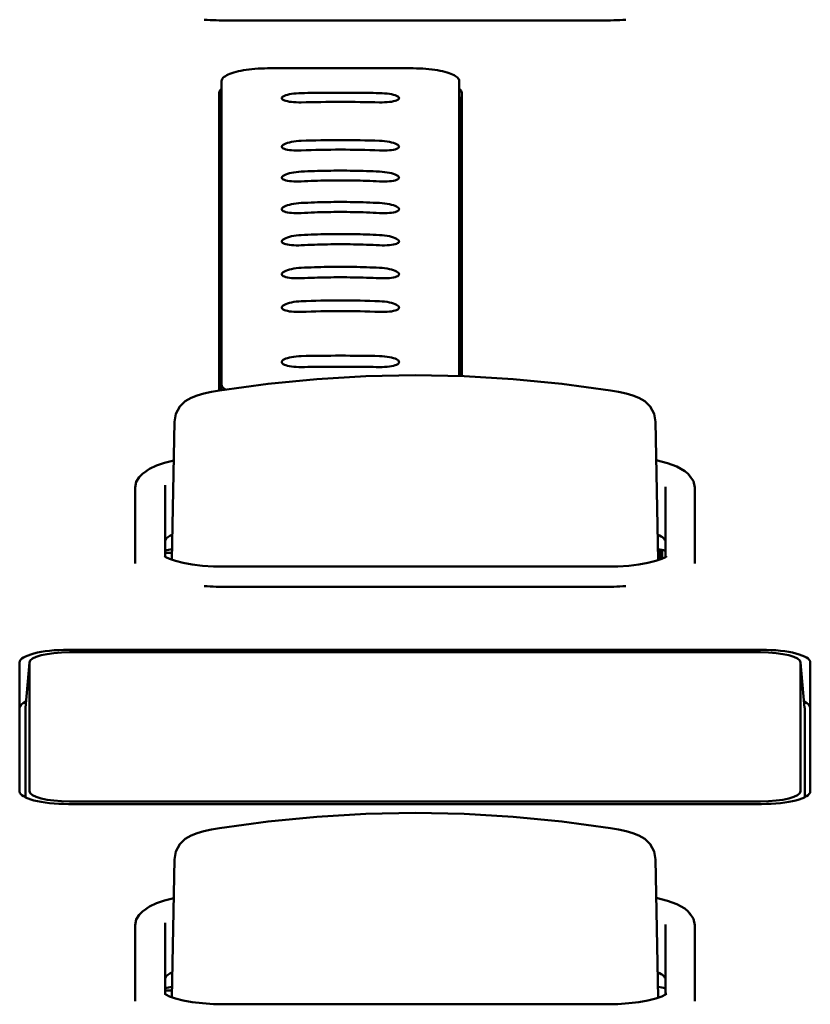
# Model space of a CAD drawing. Units: millimetres. Extents: x 0 to 4200, y 0 to 2970.
# Drawn here: x 1103 to 1123, y 1527 to 1552 of the extents above; entities that cross this region are included whole.
import ezdxf

# ---------------------------------------------------------------- set-up
doc = ezdxf.new("R2010")
doc.units = ezdxf.units.MM
doc.header["$LTSCALE"] = 10
doc.layers.add('Visible (ISO)', color=7, linetype='Continuous', lineweight=50)

msp = doc.modelspace()

# ---------------------------------------------------------------- linework, layer by layer
at = {"layer": 'Visible (ISO)'}
for p, q in [((1117.662, 1551.968), (1108.137, 1551.968)), ((1107.959, 1550.426), (1107.945, 1548.832)), ((1107.959, 1542.671), (1107.959, 1550.425)), ((1114.03, 1550.426), (1114.045, 1548.832)), ((1114.03, 1550.425), (1114.03, 1542.888)), ((1107.895, 1542.521), (1107.895, 1550.119)), ((1114.095, 1550.119), (1114.095, 1542.886)), ((1107.945, 1548.831), (1107.945, 1542.529)), ((1114.045, 1542.887), (1114.045, 1548.831)), ((1106.753, 1541.723), (1106.689, 1538.196)), ((1106.753, 1541.722), (1106.753, 1541.723)), ((1119.047, 1541.723), (1119.047, 1541.722)), ((1119.047, 1541.723), (1119.111, 1538.186)), ((1105.75, 1540.043), (1105.75, 1538.195)), ((1106.515, 1538.278), (1106.515, 1540.107)), ((1119.3, 1540.057), (1119.3, 1538.268)), ((1120.05, 1538.195), (1120.05, 1540.043)), ((1106.55, 1538.373), (1106.692, 1538.373)), ((1119.149, 1538.199), (1119.147, 1538.464)), ((1119.183, 1538.211), (1119.18, 1538.457)), ((1119.187, 1538.213), (1119.185, 1538.456)), ((1119.214, 1538.224), (1119.212, 1538.45)), ((1105.75, 1538.195), (1105.75, 1538.102)), ((1117.795, 1538.023), (1108.035, 1538.023)), ((1120.05, 1538.195), (1120.05, 1538.102)), ((1117.662, 1537.505), (1108.137, 1537.505)), ((1104.048, 1535.9), (1121.751, 1535.9)), ((1121.73, 1535.837), (1104.07, 1535.837)), ((1102.798, 1532.284), (1102.798, 1535.577)), ((1103.048, 1535.579), (1102.943, 1534.42)), ((1103.048, 1532.291), (1103.048, 1535.572)), ((1122.751, 1535.579), (1122.856, 1534.42)), ((1122.752, 1535.572), (1122.752, 1532.291)), ((1123.001, 1535.577), (1123.001, 1532.284)), ((1102.943, 1532.133), (1102.943, 1534.413)), ((1122.857, 1534.413), (1122.857, 1532.133)), ((1121.751, 1531.961), (1104.048, 1531.961)), ((1104.07, 1532.026), (1121.73, 1532.026)), ((1106.753, 1530.548), (1106.689, 1527.02)), ((1106.753, 1530.546), (1106.753, 1530.548)), ((1119.047, 1530.548), (1119.047, 1530.546)), ((1119.047, 1530.548), (1119.111, 1527.01)), ((1105.75, 1528.867), (1105.75, 1527.019)), ((1106.515, 1527.102), (1106.515, 1528.931)), ((1119.3, 1528.882), (1119.3, 1527.092)), ((1120.05, 1527.019), (1120.05, 1528.867)), ((1106.55, 1527.197), (1106.692, 1527.197)), ((1105.75, 1527.019), (1105.75, 1526.926)), ((1120.05, 1527.019), (1120.05, 1526.926)), ((1117.795, 1526.847), (1108.035, 1526.847))]:
    msp.add_line(p, q, dxfattribs=at)
at = {"layer": 'Visible (ISO)', "flags": 128}
for points in [[(1109.215, 1550.75), (1109.132, 1550.749), (1109.051, 1550.747), (1108.97, 1550.744), (1108.889, 1550.739), (1108.811, 1550.734), (1108.734, 1550.726), (1108.659, 1550.718), (1108.587, 1550.708), (1108.517, 1550.697), (1108.45, 1550.685), (1108.387, 1550.672), (1108.327, 1550.657), (1108.271, 1550.642), (1108.219, 1550.625), (1108.171, 1550.608), (1108.128, 1550.589), (1108.089, 1550.57), (1108.055, 1550.551), (1108.026, 1550.531), (1108.002, 1550.51), (1107.983, 1550.489), (1107.97, 1550.468), (1107.962, 1550.446), (1107.959, 1550.425)], [(1109.215, 1550.75), (1109.363, 1550.75), (1109.511, 1550.75), (1109.66, 1550.75), (1109.808, 1550.75), (1109.956, 1550.75), (1110.105, 1550.75), (1110.253, 1550.75), (1110.401, 1550.75), (1110.55, 1550.75), (1110.698, 1550.75), (1110.846, 1550.75), (1110.995, 1550.75), (1111.143, 1550.75), (1111.291, 1550.75), (1111.44, 1550.75), (1111.588, 1550.75), (1111.736, 1550.75), (1111.885, 1550.75), (1112.033, 1550.75), (1112.181, 1550.75), (1112.33, 1550.75), (1112.478, 1550.75), (1112.626, 1550.75), (1112.775, 1550.75)], [(1114.03, 1550.425), (1114.028, 1550.446), (1114.019, 1550.468), (1114.006, 1550.489), (1113.987, 1550.51), (1113.963, 1550.531), (1113.934, 1550.551), (1113.901, 1550.57), (1113.862, 1550.589), (1113.818, 1550.608), (1113.771, 1550.625), (1113.719, 1550.642), (1113.662, 1550.657), (1113.602, 1550.672), (1113.539, 1550.685), (1113.472, 1550.697), (1113.403, 1550.708), (1113.33, 1550.718), (1113.255, 1550.726), (1113.178, 1550.734), (1113.1, 1550.739), (1113.02, 1550.744), (1112.939, 1550.747), (1112.857, 1550.749), (1112.775, 1550.75)], [(1109.995, 1550.116), (1109.929, 1550.113), (1109.865, 1550.109), (1109.803, 1550.103), (1109.745, 1550.095), (1109.69, 1550.085), (1109.641, 1550.074), (1109.598, 1550.061), (1109.562, 1550.047), (1109.533, 1550.032), (1109.512, 1550.017), (1109.499, 1550.001), (1109.495, 1549.985), (1109.499, 1549.97), (1109.512, 1549.955), (1109.533, 1549.94), (1109.562, 1549.927), (1109.598, 1549.915), (1109.641, 1549.905), (1109.69, 1549.896), (1109.745, 1549.889), (1109.803, 1549.883), (1109.865, 1549.88), (1109.929, 1549.878), (1109.995, 1549.879)], [(1111.995, 1550.116), (1111.911, 1550.117), (1111.828, 1550.118), (1111.745, 1550.119), (1111.661, 1550.12), (1111.578, 1550.121), (1111.495, 1550.122), (1111.411, 1550.122), (1111.328, 1550.123), (1111.245, 1550.123), (1111.161, 1550.124), (1111.078, 1550.124), (1110.995, 1550.124), (1110.911, 1550.124), (1110.828, 1550.124), (1110.745, 1550.123), (1110.661, 1550.123), (1110.578, 1550.122), (1110.495, 1550.122), (1110.411, 1550.121), (1110.328, 1550.12), (1110.245, 1550.119), (1110.161, 1550.118), (1110.078, 1550.117), (1109.995, 1550.116)], [(1111.995, 1549.879), (1112.06, 1549.878), (1112.124, 1549.88), (1112.186, 1549.883), (1112.245, 1549.889), (1112.299, 1549.896), (1112.348, 1549.905), (1112.391, 1549.915), (1112.428, 1549.927), (1112.456, 1549.94), (1112.478, 1549.955), (1112.49, 1549.97), (1112.495, 1549.985), (1112.49, 1550.001), (1112.478, 1550.017), (1112.457, 1550.032), (1112.428, 1550.047), (1112.391, 1550.061), (1112.348, 1550.074), (1112.299, 1550.085), (1112.245, 1550.095), (1112.186, 1550.103), (1112.124, 1550.109), (1112.06, 1550.113), (1111.995, 1550.116)], [(1109.995, 1548.896), (1109.929, 1548.892), (1109.865, 1548.886), (1109.803, 1548.878), (1109.745, 1548.868), (1109.69, 1548.857), (1109.641, 1548.843), (1109.598, 1548.829), (1109.562, 1548.813), (1109.533, 1548.797), (1109.512, 1548.781), (1109.499, 1548.764), (1109.495, 1548.748), (1109.499, 1548.732), (1109.512, 1548.717), (1109.533, 1548.703), (1109.562, 1548.69), (1109.598, 1548.679), (1109.641, 1548.669), (1109.69, 1548.661), (1109.745, 1548.655), (1109.803, 1548.651), (1109.865, 1548.649), (1109.929, 1548.649), (1109.995, 1548.651)], [(1111.995, 1548.651), (1112.06, 1548.649), (1112.124, 1548.649), (1112.186, 1548.651), (1112.245, 1548.655), (1112.299, 1548.661), (1112.348, 1548.669), (1112.391, 1548.679), (1112.427, 1548.69), (1112.456, 1548.703), (1112.478, 1548.717), (1112.49, 1548.732), (1112.495, 1548.748), (1112.49, 1548.764), (1112.478, 1548.781), (1112.457, 1548.797), (1112.428, 1548.813), (1112.391, 1548.829), (1112.348, 1548.843), (1112.299, 1548.857), (1112.245, 1548.868), (1112.186, 1548.878), (1112.124, 1548.886), (1112.06, 1548.892), (1111.995, 1548.896)], [(1109.995, 1548.111), (1109.929, 1548.107), (1109.865, 1548.1), (1109.803, 1548.091), (1109.745, 1548.081), (1109.69, 1548.068), (1109.641, 1548.054), (1109.598, 1548.039), (1109.562, 1548.023), (1109.533, 1548.006), (1109.512, 1547.989), (1109.499, 1547.972), (1109.495, 1547.955), (1109.499, 1547.939), (1109.512, 1547.924), (1109.533, 1547.91), (1109.562, 1547.897), (1109.598, 1547.886), (1109.641, 1547.876), (1109.69, 1547.869), (1109.745, 1547.863), (1109.803, 1547.86), (1109.865, 1547.858), (1109.929, 1547.858), (1109.995, 1547.86)], [(1111.995, 1548.111), (1111.911, 1548.115), (1111.828, 1548.119), (1111.745, 1548.122), (1111.661, 1548.125), (1111.578, 1548.127), (1111.495, 1548.129), (1111.411, 1548.131), (1111.328, 1548.133), (1111.245, 1548.134), (1111.161, 1548.135), (1111.078, 1548.135), (1110.995, 1548.135), (1110.911, 1548.135), (1110.828, 1548.135), (1110.745, 1548.134), (1110.661, 1548.133), (1110.578, 1548.131), (1110.494, 1548.129), (1110.411, 1548.127), (1110.328, 1548.125), (1110.245, 1548.122), (1110.161, 1548.119), (1110.078, 1548.115), (1109.995, 1548.111)], [(1111.995, 1547.86), (1112.06, 1547.858), (1112.124, 1547.858), (1112.186, 1547.86), (1112.245, 1547.863), (1112.299, 1547.869), (1112.348, 1547.876), (1112.391, 1547.886), (1112.427, 1547.897), (1112.456, 1547.91), (1112.478, 1547.924), (1112.49, 1547.939), (1112.495, 1547.955), (1112.49, 1547.972), (1112.478, 1547.989), (1112.457, 1548.006), (1112.428, 1548.023), (1112.391, 1548.039), (1112.348, 1548.054), (1112.299, 1548.068), (1112.245, 1548.081), (1112.186, 1548.091), (1112.124, 1548.1), (1112.06, 1548.107), (1111.995, 1548.111)], [(1109.995, 1547.86), (1110.078, 1547.865), (1110.161, 1547.868), (1110.245, 1547.872), (1110.328, 1547.874), (1110.411, 1547.877), (1110.494, 1547.879), (1110.578, 1547.881), (1110.661, 1547.883), (1110.745, 1547.884), (1110.828, 1547.885), (1110.911, 1547.886), (1110.995, 1547.886), (1111.078, 1547.886), (1111.161, 1547.885), (1111.245, 1547.884), (1111.328, 1547.883), (1111.411, 1547.881), (1111.495, 1547.879), (1111.578, 1547.877), (1111.661, 1547.874), (1111.745, 1547.872), (1111.828, 1547.868), (1111.911, 1547.865), (1111.995, 1547.86)], [(1109.995, 1547.309), (1109.929, 1547.305), (1109.865, 1547.298), (1109.803, 1547.288), (1109.745, 1547.277), (1109.69, 1547.264), (1109.641, 1547.25), (1109.598, 1547.234), (1109.562, 1547.217), (1109.533, 1547.2), (1109.512, 1547.183), (1109.499, 1547.165), (1109.495, 1547.148), (1109.499, 1547.132), (1109.512, 1547.116), (1109.533, 1547.102), (1109.562, 1547.089), (1109.598, 1547.078), (1109.641, 1547.068), (1109.69, 1547.061), (1109.745, 1547.055), (1109.803, 1547.052), (1109.865, 1547.05), (1109.929, 1547.051), (1109.995, 1547.053)], [(1111.995, 1547.309), (1111.911, 1547.314), (1111.828, 1547.317), (1111.745, 1547.321), (1111.661, 1547.324), (1111.578, 1547.327), (1111.495, 1547.329), (1111.411, 1547.331), (1111.328, 1547.333), (1111.245, 1547.334), (1111.161, 1547.335), (1111.078, 1547.336), (1110.995, 1547.336), (1110.911, 1547.336), (1110.828, 1547.335), (1110.745, 1547.334), (1110.661, 1547.333), (1110.578, 1547.331), (1110.494, 1547.329), (1110.411, 1547.327), (1110.328, 1547.324), (1110.244, 1547.321), (1110.161, 1547.317), (1110.078, 1547.314), (1109.995, 1547.309)], [(1111.995, 1547.053), (1112.06, 1547.051), (1112.124, 1547.05), (1112.186, 1547.052), (1112.245, 1547.055), (1112.299, 1547.061), (1112.348, 1547.068), (1112.391, 1547.078), (1112.427, 1547.089), (1112.456, 1547.102), (1112.478, 1547.116), (1112.49, 1547.132), (1112.495, 1547.148), (1112.49, 1547.165), (1112.478, 1547.183), (1112.456, 1547.2), (1112.428, 1547.217), (1112.391, 1547.234), (1112.348, 1547.25), (1112.299, 1547.264), (1112.245, 1547.277), (1112.186, 1547.288), (1112.124, 1547.298), (1112.06, 1547.305), (1111.995, 1547.309)], [(1109.995, 1547.053), (1110.078, 1547.058), (1110.161, 1547.061), (1110.244, 1547.065), (1110.328, 1547.068), (1110.411, 1547.071), (1110.494, 1547.073), (1110.578, 1547.075), (1110.661, 1547.077), (1110.745, 1547.078), (1110.828, 1547.079), (1110.911, 1547.08), (1110.995, 1547.08), (1111.078, 1547.08), (1111.161, 1547.079), (1111.245, 1547.078), (1111.328, 1547.077), (1111.411, 1547.075), (1111.495, 1547.073), (1111.578, 1547.071), (1111.661, 1547.068), (1111.745, 1547.065), (1111.828, 1547.061), (1111.911, 1547.058), (1111.995, 1547.053)], [(1109.995, 1546.49), (1109.929, 1546.486), (1109.865, 1546.478), (1109.803, 1546.469), (1109.745, 1546.458), (1109.69, 1546.445), (1109.641, 1546.43), (1109.598, 1546.414), (1109.562, 1546.397), (1109.533, 1546.379), (1109.512, 1546.361), (1109.499, 1546.344), (1109.495, 1546.326), (1109.499, 1546.31), (1109.512, 1546.294), (1109.533, 1546.279), (1109.562, 1546.266), (1109.598, 1546.255), (1109.641, 1546.245), (1109.69, 1546.237), (1109.745, 1546.231), (1109.803, 1546.228), (1109.865, 1546.226), (1109.929, 1546.226), (1109.995, 1546.229)], [(1111.995, 1546.49), (1111.911, 1546.495), (1111.828, 1546.499), (1111.745, 1546.502), (1111.661, 1546.505), (1111.578, 1546.508), (1111.495, 1546.51), (1111.411, 1546.513), (1111.328, 1546.514), (1111.245, 1546.516), (1111.161, 1546.516), (1111.078, 1546.517), (1110.995, 1546.517), (1110.911, 1546.517), (1110.828, 1546.516), (1110.745, 1546.516), (1110.661, 1546.514), (1110.578, 1546.513), (1110.494, 1546.51), (1110.411, 1546.508), (1110.328, 1546.505), (1110.244, 1546.502), (1110.161, 1546.499), (1110.078, 1546.495), (1109.995, 1546.49)], [(1111.995, 1546.229), (1112.06, 1546.226), (1112.124, 1546.226), (1112.186, 1546.228), (1112.245, 1546.231), (1112.299, 1546.237), (1112.348, 1546.245), (1112.391, 1546.255), (1112.428, 1546.266), (1112.456, 1546.279), (1112.478, 1546.294), (1112.49, 1546.31), (1112.495, 1546.326), (1112.49, 1546.344), (1112.478, 1546.361), (1112.456, 1546.379), (1112.427, 1546.397), (1112.391, 1546.414), (1112.348, 1546.43), (1112.299, 1546.445), (1112.245, 1546.458), (1112.186, 1546.469), (1112.124, 1546.478), (1112.06, 1546.486), (1111.995, 1546.49)], [(1109.995, 1546.229), (1110.078, 1546.233), (1110.161, 1546.237), (1110.244, 1546.24), (1110.328, 1546.244), (1110.411, 1546.246), (1110.494, 1546.249), (1110.578, 1546.251), (1110.661, 1546.252), (1110.745, 1546.254), (1110.828, 1546.255), (1110.911, 1546.255), (1110.995, 1546.255), (1111.078, 1546.255), (1111.161, 1546.255), (1111.245, 1546.254), (1111.328, 1546.252), (1111.411, 1546.251), (1111.495, 1546.249), (1111.578, 1546.246), (1111.661, 1546.244), (1111.745, 1546.24), (1111.828, 1546.237), (1111.911, 1546.233), (1111.995, 1546.229)], [(1109.995, 1545.654), (1109.929, 1545.65), (1109.865, 1545.643), (1109.803, 1545.633), (1109.745, 1545.622), (1109.69, 1545.609), (1109.641, 1545.594), (1109.598, 1545.578), (1109.562, 1545.561), (1109.533, 1545.544), (1109.512, 1545.526), (1109.499, 1545.508), (1109.495, 1545.49), (1109.499, 1545.473), (1109.512, 1545.457), (1109.533, 1545.442), (1109.562, 1545.428), (1109.598, 1545.416), (1109.641, 1545.406), (1109.69, 1545.398), (1109.745, 1545.391), (1109.803, 1545.387), (1109.865, 1545.385), (1109.929, 1545.385), (1109.995, 1545.387)], [(1111.995, 1545.654), (1111.911, 1545.658), (1111.828, 1545.662), (1111.745, 1545.665), (1111.661, 1545.668), (1111.578, 1545.671), (1111.495, 1545.673), (1111.411, 1545.675), (1111.328, 1545.676), (1111.245, 1545.678), (1111.161, 1545.679), (1111.078, 1545.679), (1110.995, 1545.679), (1110.911, 1545.679), (1110.828, 1545.679), (1110.745, 1545.678), (1110.661, 1545.676), (1110.578, 1545.675), (1110.494, 1545.673), (1110.411, 1545.671), (1110.328, 1545.668), (1110.245, 1545.665), (1110.161, 1545.662), (1110.078, 1545.658), (1109.995, 1545.654)], [(1111.995, 1545.387), (1112.06, 1545.385), (1112.124, 1545.385), (1112.186, 1545.387), (1112.245, 1545.391), (1112.299, 1545.398), (1112.348, 1545.406), (1112.391, 1545.416), (1112.428, 1545.428), (1112.457, 1545.442), (1112.478, 1545.457), (1112.49, 1545.473), (1112.495, 1545.49), (1112.49, 1545.508), (1112.478, 1545.526), (1112.456, 1545.544), (1112.427, 1545.561), (1112.391, 1545.578), (1112.348, 1545.594), (1112.299, 1545.609), (1112.245, 1545.622), (1112.186, 1545.633), (1112.124, 1545.643), (1112.06, 1545.65), (1111.995, 1545.654)], [(1109.995, 1545.387), (1110.078, 1545.391), (1110.161, 1545.395), (1110.245, 1545.398), (1110.328, 1545.401), (1110.411, 1545.403), (1110.494, 1545.405), (1110.578, 1545.407), (1110.661, 1545.409), (1110.745, 1545.41), (1110.828, 1545.411), (1110.911, 1545.411), (1110.995, 1545.411), (1111.078, 1545.411), (1111.161, 1545.411), (1111.245, 1545.41), (1111.328, 1545.409), (1111.411, 1545.407), (1111.495, 1545.405), (1111.578, 1545.403), (1111.661, 1545.401), (1111.745, 1545.398), (1111.828, 1545.395), (1111.911, 1545.391), (1111.995, 1545.387)], [(1109.995, 1544.801), (1109.929, 1544.797), (1109.865, 1544.79), (1109.803, 1544.781), (1109.745, 1544.77), (1109.69, 1544.758), (1109.641, 1544.743), (1109.598, 1544.727), (1109.562, 1544.711), (1109.533, 1544.693), (1109.512, 1544.675), (1109.499, 1544.657), (1109.495, 1544.639), (1109.499, 1544.622), (1109.512, 1544.605), (1109.533, 1544.589), (1109.562, 1544.575), (1109.598, 1544.563), (1109.641, 1544.552), (1109.69, 1544.542), (1109.745, 1544.535), (1109.803, 1544.53), (1109.865, 1544.527), (1109.929, 1544.527), (1109.995, 1544.528)], [(1111.995, 1544.528), (1112.06, 1544.527), (1112.124, 1544.527), (1112.186, 1544.53), (1112.245, 1544.535), (1112.299, 1544.542), (1112.348, 1544.552), (1112.391, 1544.563), (1112.428, 1544.575), (1112.457, 1544.589), (1112.478, 1544.605), (1112.49, 1544.622), (1112.495, 1544.639), (1112.49, 1544.657), (1112.478, 1544.675), (1112.456, 1544.693), (1112.427, 1544.711), (1112.391, 1544.727), (1112.348, 1544.743), (1112.299, 1544.758), (1112.245, 1544.77), (1112.186, 1544.781), (1112.124, 1544.79), (1112.06, 1544.797), (1111.995, 1544.801)], [(1109.995, 1543.399), (1109.929, 1543.397), (1109.865, 1543.392), (1109.803, 1543.384), (1109.745, 1543.374), (1109.69, 1543.363), (1109.641, 1543.349), (1109.598, 1543.335), (1109.562, 1543.318), (1109.533, 1543.301), (1109.512, 1543.283), (1109.499, 1543.265), (1109.495, 1543.247), (1109.499, 1543.229), (1109.512, 1543.211), (1109.533, 1543.195), (1109.562, 1543.179), (1109.598, 1543.165), (1109.641, 1543.152), (1109.69, 1543.141), (1109.745, 1543.132), (1109.803, 1543.126), (1109.865, 1543.121), (1109.929, 1543.118), (1109.995, 1543.118)], [(1111.995, 1543.118), (1112.06, 1543.118), (1112.124, 1543.121), (1112.186, 1543.126), (1112.245, 1543.132), (1112.299, 1543.141), (1112.348, 1543.152), (1112.391, 1543.165), (1112.428, 1543.179), (1112.457, 1543.195), (1112.478, 1543.211), (1112.49, 1543.229), (1112.495, 1543.247), (1112.49, 1543.265), (1112.478, 1543.283), (1112.456, 1543.301), (1112.428, 1543.318), (1112.391, 1543.335), (1112.348, 1543.349), (1112.299, 1543.363), (1112.245, 1543.374), (1112.186, 1543.384), (1112.124, 1543.392), (1112.06, 1543.397), (1111.995, 1543.399)], [(1109.995, 1543.118), (1110.078, 1543.12), (1110.161, 1543.121), (1110.245, 1543.122), (1110.328, 1543.123), (1110.411, 1543.124), (1110.495, 1543.125), (1110.578, 1543.125), (1110.661, 1543.126), (1110.745, 1543.126), (1110.828, 1543.126), (1110.911, 1543.127), (1110.995, 1543.127), (1111.078, 1543.127), (1111.161, 1543.126), (1111.245, 1543.126), (1111.328, 1543.126), (1111.411, 1543.125), (1111.495, 1543.125), (1111.578, 1543.124), (1111.661, 1543.123), (1111.745, 1543.122), (1111.828, 1543.121), (1111.911, 1543.12), (1111.995, 1543.118)], [(1107.906, 1542.523), (1109.147, 1542.691), (1110.395, 1542.811), (1111.646, 1542.883), (1112.9, 1542.908), (1114.153, 1542.883), (1115.405, 1542.811), (1116.652, 1542.691), (1117.894, 1542.523)], [(1106.753, 1541.723), (1106.79, 1541.927), (1106.887, 1542.108), (1107.028, 1542.246), (1107.181, 1542.335), (1107.335, 1542.394), (1107.507, 1542.443), (1107.7, 1542.486), (1107.906, 1542.523)], [(1107.959, 1542.671), (1107.959, 1542.665), (1107.96, 1542.66), (1107.961, 1542.655), (1107.962, 1542.649), (1107.963, 1542.644), (1107.965, 1542.639), (1107.968, 1542.633), (1107.97, 1542.628), (1107.973, 1542.623), (1107.976, 1542.617), (1107.98, 1542.612), (1107.984, 1542.607), (1107.988, 1542.602), (1107.993, 1542.596), (1107.998, 1542.591), (1108.003, 1542.586), (1108.009, 1542.581), (1108.015, 1542.576), (1108.021, 1542.571), (1108.028, 1542.566), (1108.035, 1542.561), (1108.042, 1542.556), (1108.05, 1542.551), (1108.058, 1542.546)], [(1117.894, 1542.523), (1118.1, 1542.486), (1118.293, 1542.443), (1118.465, 1542.394), (1118.619, 1542.335), (1118.772, 1542.246), (1118.912, 1542.108), (1119.01, 1541.927), (1119.047, 1541.723)], [(1105.965, 1540.407), (1106.115, 1540.517), (1106.292, 1540.602), (1106.499, 1540.674), (1106.735, 1540.734)], [(1119.065, 1540.74), (1119.35, 1540.668), (1119.594, 1540.579), (1119.794, 1540.465), (1119.879, 1540.392), (1119.952, 1540.3)], [(1105.75, 1540.043), (1105.779, 1540.191), (1105.849, 1540.31), (1105.941, 1540.401), (1106.046, 1540.473)], [(1119.926, 1540.337), (1120.013, 1540.209), (1120.05, 1540.043)], [(1108.035, 1538.023), (1107.748, 1538.029), (1107.47, 1538.047), (1107.21, 1538.078), (1106.977, 1538.118), (1106.779, 1538.167), (1106.626, 1538.22), (1106.529, 1538.269), (1106.504, 1538.286), (1106.496, 1538.294)], [(1117.795, 1538.023), (1118.082, 1538.029), (1118.36, 1538.047), (1118.62, 1538.078), (1118.853, 1538.118), (1119.05, 1538.167), (1119.203, 1538.22), (1119.301, 1538.269), (1119.326, 1538.286), (1119.334, 1538.294)], [(1107.906, 1531.347), (1109.147, 1531.515), (1110.395, 1531.635), (1111.646, 1531.708), (1112.9, 1531.732), (1114.153, 1531.708), (1115.405, 1531.635), (1116.652, 1531.515), (1117.894, 1531.347)], [(1106.753, 1530.548), (1106.79, 1530.752), (1106.887, 1530.932), (1107.028, 1531.071), (1107.181, 1531.159), (1107.335, 1531.219), (1107.507, 1531.268), (1107.7, 1531.311), (1107.906, 1531.347)], [(1117.894, 1531.347), (1118.1, 1531.311), (1118.293, 1531.267), (1118.465, 1531.219), (1118.619, 1531.159), (1118.772, 1531.07), (1118.912, 1530.932), (1119.01, 1530.751), (1119.047, 1530.548)], [(1105.965, 1529.231), (1106.115, 1529.341), (1106.292, 1529.427), (1106.499, 1529.498), (1106.735, 1529.558)], [(1119.065, 1529.564), (1119.35, 1529.492), (1119.594, 1529.403), (1119.794, 1529.289), (1119.879, 1529.216), (1119.952, 1529.124)], [(1105.75, 1528.867), (1105.779, 1529.015), (1105.849, 1529.135), (1105.941, 1529.225), (1106.046, 1529.297)], [(1119.926, 1529.162), (1120.013, 1529.033), (1120.05, 1528.867)], [(1108.035, 1526.847), (1107.748, 1526.853), (1107.47, 1526.872), (1107.21, 1526.902), (1106.977, 1526.942), (1106.779, 1526.991), (1106.626, 1527.044), (1106.529, 1527.093), (1106.504, 1527.111), (1106.496, 1527.118)], [(1117.795, 1526.847), (1118.082, 1526.853), (1118.36, 1526.872), (1118.62, 1526.902), (1118.853, 1526.942), (1119.05, 1526.991), (1119.203, 1527.044), (1119.301, 1527.093), (1119.326, 1527.111), (1119.334, 1527.118)]]:
    msp.add_lwpolyline(points, dxfattribs=at)
at = {"layer": 'Visible (ISO)'}
for centre, major_axis, ratio, start_param, end_param in [((1108.137, 1552.584), (2.381, 0), 0.258819, 4.446476, 4.712389), ((1117.662, 1552.584), (2.381, 0), 0.258819, 4.712389, 4.978302), ((1109.265, 1550.119), (-1.37, 0), 0.258819, 5.979742, 6.283185), ((1112.725, 1550.119), (1.37, 0), 0.258819, 0, 0.303443), ((1110.995, 1507.578), (43.804, 0), 0.965926, 1.547965, 1.593627), ((1109.265, 1548.961), (-1.37, 0), 0.258819, 6.006662, 6.283185), ((1112.725, 1548.961), (1.37, 0), 0.258819, 0, 0.276523), ((1110.995, 1525.322), (-24.426, 0), 0.965926, 4.671438, 4.75334), ((1110.995, 1526.865), (22.576, 0), 0.965926, 1.526487, 1.615106), ((1110.995, 1523.015), (-22.576, 0), 0.965926, 4.66808, 4.756698), ((1110.995, 1520.954), (24.426, 0), 0.965926, 1.529845, 1.611747), ((1110.995, 1501.099), (-43.804, 0), 0.965926, 4.689558, 4.73522), ((1108.024, 1538.646), (-1.524, 0), 0.258819, 5.764198, 6.142767), ((1117.776, 1538.646), (1.524, 0), 0.258819, 0, 0.518987), ((1108.035, 1538.034), (-2.155, 0), 0.258819, 5.384072, 5.495287), ((1106.55, 1538.044), (-1.27, 0), 0.258819, 4.712389, 4.739952), ((1117.776, 1538.033), (-2.159, 0), 0.258819, 3.928721, 4.04869), ((1108.137, 1538.121), (2.381, 0), 0.258819, 4.446476, 4.712389), ((1117.662, 1538.121), (2.381, 0), 0.258819, 4.712389, 4.978302), ((1104.048, 1535.577), (-1.25, 0), 0.258819, 4.712389, 6.283185), ((1104.07, 1535.572), (-1.022, 0), 0.258819, 4.712389, 6.283185), ((1121.73, 1535.572), (1.022, 0), 0.258819, 0, 1.570796), ((1121.751, 1535.577), (1.25, 0), 0.258819, 0, 1.570796), ((1104.048, 1534.418), (-1.25, 0), 0.258819, 5.773544, 6.283185), ((1121.751, 1534.418), (1.25, 0), 0.258819, 0, 0.509641), ((1104.07, 1534.413), (-1.127, 0), 0.258819, 6.259741, 6.283185), ((1121.73, 1534.413), (1.127, 0), 0.258819, 0, 0.023445), ((1104.048, 1532.284), (-1.25, 0), 0.258819, 0, 1.570796), ((1104.07, 1532.291), (-1.022, 0), 0.258819, 0, 1.570796), ((1121.73, 1532.291), (1.022, 0), 0.258819, 4.712389, 6.283185), ((1121.751, 1532.284), (1.25, 0), 0.258819, 4.712389, 6.283185), ((1108.024, 1527.47), (-1.524, 0), 0.258819, 5.764198, 6.142767), ((1117.776, 1527.47), (1.524, 0), 0.258819, 0, 0.518987), ((1108.035, 1526.858), (-2.155, 0), 0.258819, 5.384072, 5.495287), ((1106.55, 1526.868), (-1.27, 0), 0.258819, 4.712389, 4.739952), ((1117.776, 1526.857), (-2.159, 0), 0.258819, 3.928721, 4.04869)]:
    msp.add_ellipse(centre, major_axis=major_axis, ratio=ratio, start_param=start_param, end_param=end_param, dxfattribs=at)

doc.saveas('drawing.dxf')
